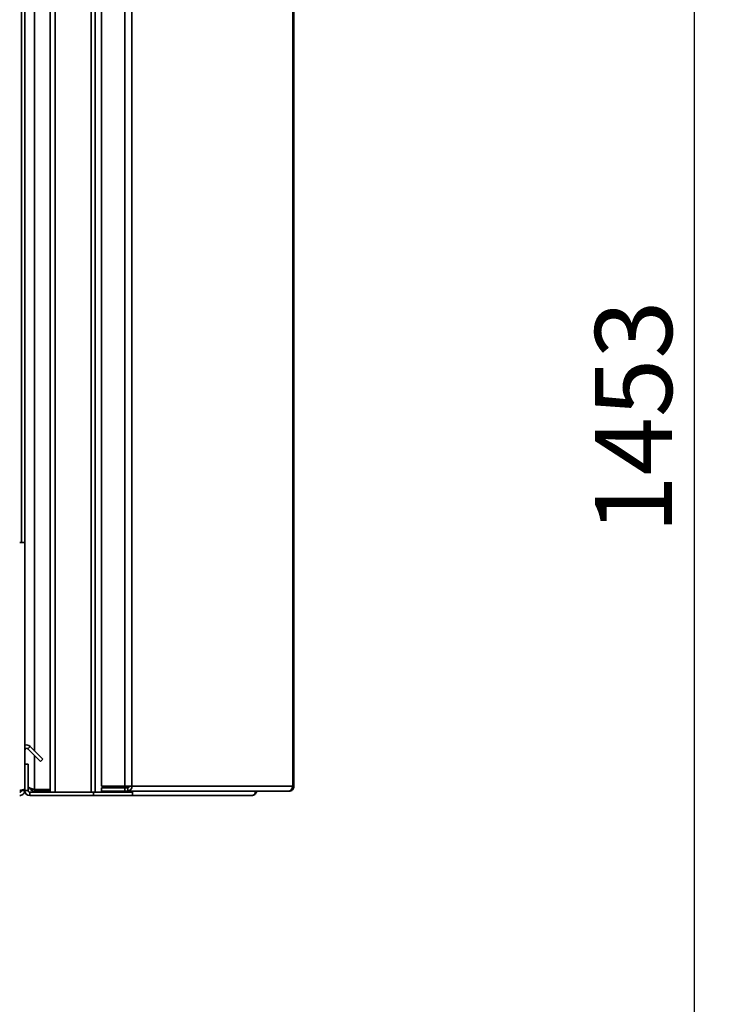
# Paper-space layout 'Blatt1' of a CAD drawing. Units: millimetres. Extents: x 0 to 4201, y 0 to 2970.
# Drawn here: x 2403 to 2720, y 1626 to 2073 of the extents above; entities that cross this region are included whole.
import ezdxf

# ---------------------------------------------------------------- set-up
doc = ezdxf.new("R2010")
doc.units = ezdxf.units.MM
doc.layers.add('1', color=7, linetype='Continuous')
doc.styles.add('SLDTEXTSTYLE1', font='TXT', dxfattribs={"width": 0.605})
doc.dimstyles.new('SLDDIMSTYLE1', dxfattribs={"dimtxt": 35, "dimasz": 25, "dimexe": 0, "dimexo": 0.0625, "dimgap": 8.75, "dimtad": 1, "dimdec": 0, "dimrnd": 1e-09, "dimzin": 12, "dimdsep": 46, "dimtxsty": 'SLDTEXTSTYLE1', "dimsah": 1, "dimcen": 0.09, "dimadec": 0, "dimazin": 3, "dimtfac": 1, "dimtofl": 0, "dimtmove": 0, "dimatfit": 3, "dimfxl": 1, "dimfrac": 2, "dimtolj": 1, "dimtzin": 12, "dimarcsym": 0})

# ---------------------------------------------------------------- blocks, each defined once
blk = doc.blocks.new('_D_1')
at = {"layer": '1', "ltscale": 10}
for p, q in [((2299.21, 2619.63), (2719.82, 2619.63)), ((2709.82, 2619.63), (2709.82, 1166.73)), ((2326.41, 1166.73), (2719.82, 1166.73))]:
    blk.add_line(p, q, dxfattribs=at)
for points in [[(2709.82, 2619.63), (2705.82, 2594.63), (2713.82, 2594.63)], [(2709.82, 1166.73), (2713.82, 1191.73), (2705.82, 1191.73)]]:
    blk.add_solid(points, dxfattribs=at)
at = {"layer": '1', "ltscale": 10, "insert": (2664.7, 1839.71), "char_height": 35, "attachment_point": 1, "rotation": 90, "style": 'SLDTEXTSTYLE1'}
blk.add_mtext('1453', dxfattribs=at)

psp = doc.layouts.new('Blatt1')

# ---------------------------------------------------------------- linework, layer by layer
at = {"color": 7, "linetype": 'Continuous', "lineweight": 35, "ltscale": 10}
for p, q in [((2416.91, 1722.17), (2416.91, 2519.17)), ((2419.21, 1722.17), (2419.21, 2519.17)), ((2435.62, 1722.17), (2435.62, 2519.17)), ((2437.38, 1722.17), (2437.38, 2519.17)), ((2440.36, 2518.37), (2440.36, 1724.97)), ((2450.85, 2518.37), (2450.85, 1724.97)), ((2454.09, 2518.37), (2454.09, 1724.97)), ((2527.28, 1724.97), (2527.28, 2518.37)), ((2527.82, 2518.37), (2527.82, 1724.97)), ((2403.91, 2285.67), (2403.91, 1835.67)), ((2405.41, 2285.67), (2405.41, 1835.67)), ((2403.11, 1835.67), (2405.41, 1835.67)), ((2405.41, 1734.97), (2405.41, 1835.67)), ((2406.78, 1741.94), (2407.84, 1743)), ((2406.78, 1741.94), (2412.58, 1736.14)), ((2407.84, 1743), (2413.64, 1737.2)), ((2413.64, 1737.2), (2412.58, 1736.14)), ((2405.41, 1722.97), (2405.41, 1734.97)), ((2405.41, 1734.97), (2406.91, 1734.97)), ((2406.91, 1722.97), (2406.91, 1734.97)), ((2403.91, 1722.97), (2403.91, 1723.13)), ((2405.41, 1722.97), (2403.91, 1722.97)), ((2406.91, 1722.97), (2405.41, 1722.97)), ((2416.91, 1723.38), (2409.91, 1723.38)), ((2409.91, 1722.67), (2409.91, 1722.17)), ((2416.91, 1722.67), (2409.91, 1722.67)), ((2440.36, 1724.97), (2450.85, 1724.97)), ((2440.36, 1722.67), (2440.36, 1724.17)), ((2450.85, 1724.17), (2440.36, 1724.17)), ((2450.85, 1722.67), (2440.36, 1722.67)), ((2454.09, 1724.97), (2450.85, 1724.97)), ((2450.85, 1724.17), (2450.85, 1722.67)), ((2452.33, 1724.17), (2450.85, 1724.17)), ((2452.33, 1722.67), (2450.85, 1722.67)), ((2452.33, 1724.17), (2452.33, 1722.67)), ((2525.18, 1722.67), (2452.33, 1722.67)), ((2453.53, 1722.67), (2453.53, 1722.17)), ((2454.09, 1724.97), (2527.28, 1724.97)), ((2525.18, 1722.67), (2525.52, 1722.67)), ((2527.28, 1724.97), (2527.82, 1724.97)), ((2407.71, 1722.17), (2407.71, 1720.67)), ((2436.65, 1722.17), (2407.71, 1722.17)), ((2436.65, 1720.67), (2407.71, 1720.67)), ((2419.21, 1722.17), (2435.62, 1722.17)), ((2436.65, 1722.17), (2436.65, 1720.67)), ((2437.12, 1722.17), (2436.65, 1722.17)), ((2454.38, 1720.67), (2436.65, 1720.67)), ((2437.12, 1722.17), (2437.38, 1722.17)), ((2437.38, 1722.17), (2453.53, 1722.17)), ((2454.38, 1722.17), (2453.53, 1722.17)), ((2454.38, 1722.17), (2454.38, 1720.67)), ((2508.61, 1720.67), (2454.38, 1720.67))]:
    psp.add_line(p, q, dxfattribs=at)
at = {"color": 1, "linetype": 'Continuous', "lineweight": 35, "ltscale": 10}
for p, q in [((2409.91, 2500.42), (2409.91, 1740.92)), ((2409.91, 1738.8), (2409.91, 1723.38))]:
    psp.add_line(p, q, dxfattribs=at)
at = {"color": 7, "linetype": 'Continuous', "lineweight": 35, "ltscale": 10, "flags": 128}
psp.add_lwpolyline([(2454.36, 1722.17), (2454.44, 1722.52), (2454.46, 1722.67)], dxfattribs=at)
at = {"color": 7, "linetype": 'Continuous', "lineweight": 35, "ltscale": 100}
for centre, radius, start, end in [((2406.21, 1741.37), 2.3, 45, 110.3544), ((2406.21, 1741.37), 0.8, 45, 180), ((2407.71, 1722.97), 2.3, 180, 270), ((2407.71, 1722.97), 0.8, 180, 270), ((2452.02, 1724.73), 2.09, 278.5517, 6.5409), ((2452.22, 1724.89), 0.725, 278.5517, 6.5409)]:
    psp.add_arc(centre, radius, start, end, dxfattribs=at)
at = {"color": 7, "linetype": 'Continuous', "lineweight": 35, "ltscale": 10}
for points, knots in [([(2405.41, 1723.68), (2405.39, 1723.63), (2405.34, 1723.53), (2404.95, 1723.38), (2404.35, 1723.22), (2403.7, 1723.09), (2403.28, 1723), (2403.11, 1722.97)], [0, 0, 0, 0, 0.209052, 0.427821, 0.646592, 0.865364, 1, 1, 1, 1]), ([(2403.11, 1722.17), (2403.23, 1722.19), (2403.46, 1722.22), (2403.72, 1722.42), (2403.88, 1722.68), (2403.9, 1722.88), (2403.91, 1722.97)], [0, 0, 0, 0, 0.284155, 0.530993, 0.777748, 1, 1, 1, 1]), ([(2403.11, 1720.67), (2403.37, 1720.7), (2403.88, 1720.75), (2404.58, 1721.14), (2405.11, 1721.74), (2405.38, 1722.39), (2405.4, 1722.81), (2405.41, 1722.97)], [0, 0, 0, 0, 0.209052, 0.427821, 0.646592, 0.865364, 1, 1, 1, 1]), ([(2409.91, 1723.38), (2409.39, 1723.57), (2408.33, 1723.95), (2407.28, 1724.34), (2406.93, 1724.54), (2406.91, 1724.54)], [0, 0, 0, 0, 0.488548, 0.977227, 1, 1, 1, 1]), ([(2407.6, 1724.25), (2407.74, 1723.98), (2408.04, 1723.4), (2408.88, 1722.8), (2409.56, 1722.72), (2409.91, 1722.67)], [0, 0, 0, 0, 0.310093, 0.6463766, 1, 1, 1, 1]), ([(2510.23, 1722.67), (2510.24, 1722.61), (2510.25, 1722.4), (2510.19, 1722.04), (2510.05, 1721.64), (2509.78, 1721.18), (2509.32, 1720.76), (2508.84, 1720.7), (2508.61, 1720.67)], [0, 0, 0, 0, 0.054443, 0.198302, 0.339033, 0.476815, 0.743016, 1, 1, 1, 1]), ([(2508.61, 1720.67), (2508.87, 1720.7), (2509.38, 1720.75), (2510.06, 1721.13), (2510.57, 1721.7), (2510.84, 1722.25), (2510.87, 1722.58), (2510.88, 1722.67)], [0, 0, 0, 0, 0.232123, 0.460316, 0.68869, 0.919259, 1, 1, 1, 1])]:
    psp.add_open_spline(points, degree=3, knots=knots, dxfattribs=at)
for points in [[(2527.28, 1724.97), (2527.23, 1724.67), (2527.12, 1724.07), (2526.62, 1723.31), (2525.95, 1722.78), (2525.44, 1722.71), (2525.18, 1722.67)], [(2525.52, 1722.67), (2525.82, 1722.71), (2526.42, 1722.78), (2527.18, 1723.31), (2527.71, 1724.07), (2527.78, 1724.67), (2527.82, 1724.97)]]:
    psp.add_open_spline(points, degree=3, dxfattribs=at)

# ---------------------------------------------------------------- dimensions: what is measured, and where the dimension line sits
at = {"layer": '1', "ltscale": 10}
dim = psp.add_linear_dim(base=(2709.82, 1166.73), p1=(2289.21, 2619.63), p2=(2316.41, 1166.73), angle=90, dimstyle='SLDDIMSTYLE1', dxfattribs=at)
dim.commit()
dim.dimension.update_dxf_attribs({"geometry": '_D_1', "text_midpoint": (2709.82, 1893.18), "dimtype": 160})

doc.saveas('drawing.dxf')
